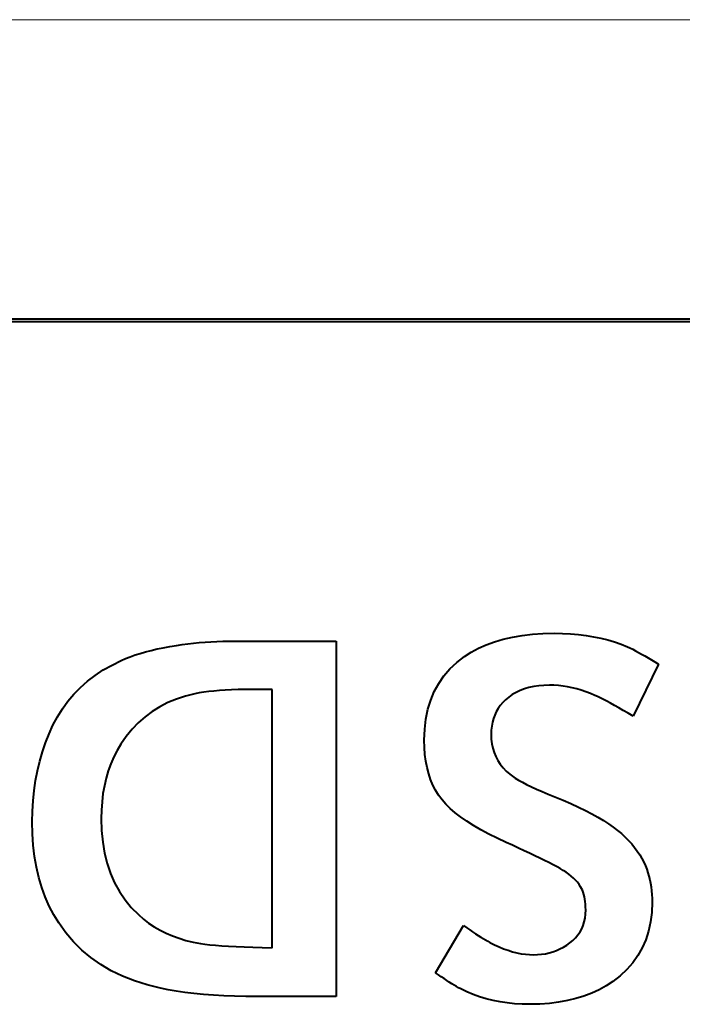
# Model space of a CAD drawing. Extents: x 81 to 821, y 23 to 577.
# Drawn here: x 161 to 165, y 92 to 97 of the extents above; entities that cross this region are included whole.
import ezdxf

# ---------------------------------------------------------------- set-up
doc = ezdxf.new("R2010")
doc.units = 0

msp = doc.modelspace()

# ---------------------------------------------------------------- linework, layer by layer
at = {"color": 7, "lineweight": 13}
msp.add_line((171.703735, 97.147141), (145.991089, 97.147141), dxfattribs=at)
at = {"color": 7, "lineweight": 40}
for p, q in [((170.765839, 95.447136), (143.906616, 95.447136)), ((145.877625, 95.464592), (171.703735, 95.464592))]:
    msp.add_line(p, q, dxfattribs=at)
at = {"color": 7, "lineweight": 40, "ltscale": 0.000817}
msp.add_line((161.752319, 93.640366), (161.784851, 93.643646), dxfattribs=at)
at = {"color": 7, "lineweight": 40, "ltscale": 0.000822}
for p, q in [((161.784851, 93.643646), (161.817612, 93.646416)), ((163.113678, 92.812958), (163.09874, 92.842255))]:
    msp.add_line(p, q, dxfattribs=at)
at = {"color": 7, "lineweight": 40, "ltscale": 0.000827}
msp.add_line((161.817612, 93.646416), (161.850632, 93.648682), dxfattribs=at)
at = {"color": 7, "lineweight": 40, "ltscale": 0.000832}
msp.add_line((161.850632, 93.648682), (161.883881, 93.650452), dxfattribs=at)
at = {"color": 7, "lineweight": 40, "ltscale": 0.000838}
msp.add_line((161.883881, 93.650452), (161.917374, 93.651703), dxfattribs=at)
at = {"color": 7, "lineweight": 40, "ltscale": 0.000844}
msp.add_line((161.917374, 93.651703), (161.951111, 93.652466), dxfattribs=at)
at = {"color": 7, "lineweight": 40, "ltscale": 0.00085}
msp.add_line((161.951111, 93.652466), (161.985092, 93.652718), dxfattribs=at)
at = {"color": 7, "lineweight": 40, "ltscale": 0.014256}
msp.add_line((161.985092, 93.652718), (162.555313, 93.652718), dxfattribs=at)
at = {"color": 7, "lineweight": 40, "ltscale": 0.05}
msp.add_line((162.555313, 93.652718), (162.555313, 91.652718), dxfattribs=at)
at = {"color": 7, "lineweight": 40, "ltscale": 0.001235}
msp.add_line((163.398636, 93.631821), (163.445023, 93.648827), dxfattribs=at)
at = {"color": 7, "lineweight": 40, "ltscale": 0.001279}
msp.add_line((163.445023, 93.648827), (163.494095, 93.663223), dxfattribs=at)
at = {"color": 7, "lineweight": 40, "ltscale": 0.001327}
msp.add_line((163.494095, 93.663223), (163.545853, 93.675003), dxfattribs=at)
at = {"color": 7, "lineweight": 40, "ltscale": 0.001381}
msp.add_line((163.545853, 93.675003), (163.600311, 93.684158), dxfattribs=at)
at = {"color": 7, "lineweight": 40, "ltscale": 0.001438}
msp.add_line((163.600311, 93.684158), (163.657455, 93.690704), dxfattribs=at)
at = {"color": 7, "lineweight": 40, "ltscale": 0.001499}
msp.add_line((163.657455, 93.690704), (163.717285, 93.694626), dxfattribs=at)
at = {"color": 7, "lineweight": 40, "ltscale": 0.001563}
msp.add_line((163.717285, 93.694626), (163.7798, 93.695938), dxfattribs=at)
at = {"color": 7, "lineweight": 40, "ltscale": 0.001178}
msp.add_line((163.7798, 93.695938), (163.82692, 93.695175), dxfattribs=at)
at = {"color": 7, "lineweight": 40, "ltscale": 0.001147}
msp.add_line((163.82692, 93.695175), (163.872726, 93.692909), dxfattribs=at)
at = {"color": 7, "lineweight": 40, "ltscale": 0.001116}
msp.add_line((163.872726, 93.692909), (163.917206, 93.689133), dxfattribs=at)
at = {"color": 7, "lineweight": 40, "ltscale": 0.001087}
msp.add_line((163.917206, 93.689133), (163.960358, 93.683838), dxfattribs=at)
at = {"color": 7, "lineweight": 40, "ltscale": 0.00106}
msp.add_line((163.960358, 93.683838), (164.002197, 93.677032), dxfattribs=at)
at = {"color": 7, "lineweight": 40, "ltscale": 0.001034}
msp.add_line((164.002197, 93.677032), (164.042709, 93.668709), dxfattribs=at)
at = {"color": 7, "lineweight": 40, "ltscale": 0.00101}
for p, q in [((164.042709, 93.668709), (164.081909, 93.658875)), ((161.671127, 91.980843), (161.709839, 91.969261))]:
    msp.add_line(p, q, dxfattribs=at)
at = {"color": 7, "lineweight": 40, "ltscale": 0.000988}
for p, q in [((164.081909, 93.658875), (164.119781, 93.64753)), ((163.436462, 91.631104), (163.398102, 91.640617))]:
    msp.add_line(p, q, dxfattribs=at)
at = {"color": 7, "lineweight": 40, "ltscale": 0.000969}
msp.add_line((164.119781, 93.64753), (164.156342, 93.634674), dxfattribs=at)
at = {"color": 7, "lineweight": 40, "ltscale": 0.000786}
msp.add_line((161.452454, 93.583427), (161.482681, 93.592087), dxfattribs=at)
at = {"color": 7, "lineweight": 40, "ltscale": 0.000819}
msp.add_line((161.482681, 93.592087), (161.514404, 93.600235), dxfattribs=at)
at = {"color": 7, "lineweight": 40, "ltscale": 0.000852}
msp.add_line((161.514404, 93.600235), (161.547607, 93.607841), dxfattribs=at)
at = {"color": 7, "lineweight": 40, "ltscale": 0.000885}
msp.add_line((161.547607, 93.607841), (161.582306, 93.614929), dxfattribs=at)
at = {"color": 7, "lineweight": 40, "ltscale": 0.000919}
msp.add_line((161.582306, 93.614929), (161.618484, 93.621483), dxfattribs=at)
at = {"color": 7, "lineweight": 40, "ltscale": 0.000954}
for p, q in [((161.618484, 93.621483), (161.656158, 93.627502)), ((163.324539, 91.664818), (163.289337, 91.679512))]:
    msp.add_line(p, q, dxfattribs=at)
at = {"color": 7, "lineweight": 40, "ltscale": 0.000804}
msp.add_line((161.656158, 93.627502), (161.687973, 93.632294), dxfattribs=at)
at = {"color": 7, "lineweight": 40, "ltscale": 0.000808}
msp.add_line((161.687973, 93.632294), (161.720016, 93.636581), dxfattribs=at)
at = {"color": 7, "lineweight": 40, "ltscale": 0.000813}
msp.add_line((161.720016, 93.636581), (161.752319, 93.640366), dxfattribs=at)
at = {"color": 7, "lineweight": 40, "ltscale": 0.001142}
msp.add_line((163.275604, 93.565079), (163.313919, 93.589943), dxfattribs=at)
at = {"color": 7, "lineweight": 40, "ltscale": 0.001166}
for p, q in [((163.313919, 93.589943), (163.354935, 93.612183)), ((161.655579, 91.682678), (161.609604, 91.690636)), ((163.991379, 91.67244), (163.94783, 91.655739))]:
    msp.add_line(p, q, dxfattribs=at)
at = {"color": 7, "lineweight": 40, "ltscale": 0.001198}
msp.add_line((163.354935, 93.612183), (163.398636, 93.631821), dxfattribs=at)
at = {"color": 7, "lineweight": 40, "ltscale": 0.000951}
msp.add_line((164.156342, 93.634674), (164.191574, 93.6203), dxfattribs=at)
at = {"color": 7, "lineweight": 40, "ltscale": 0.00041}
msp.add_line((164.191574, 93.6203), (164.206497, 93.61348), dxfattribs=at)
at = {"color": 7, "lineweight": 40, "ltscale": 0.000431}
msp.add_line((164.206497, 93.61348), (164.222015, 93.605995), dxfattribs=at)
at = {"color": 7, "lineweight": 40, "ltscale": 0.000451}
msp.add_line((164.222015, 93.605995), (164.238098, 93.597832), dxfattribs=at)
at = {"color": 7, "lineweight": 40, "ltscale": 0.000471}
msp.add_line((164.238098, 93.597832), (164.254761, 93.588997), dxfattribs=at)
at = {"color": 7, "lineweight": 40, "ltscale": 0.000492}
for p, q in [((164.254761, 93.588997), (164.272003, 93.579491)), ((163.831467, 92.362778), (163.814575, 92.372849))]:
    msp.add_line(p, q, dxfattribs=at)
at = {"color": 7, "lineweight": 40, "ltscale": 0.001451}
msp.add_line((161.294403, 93.517792), (161.346436, 93.543472), dxfattribs=at)
at = {"color": 7, "lineweight": 40, "ltscale": 0.000664}
for p, q in [((161.346436, 93.543472), (161.370712, 93.554253)), ((163.774307, 92.394135), (163.75061, 92.406136))]:
    msp.add_line(p, q, dxfattribs=at)
at = {"color": 7, "lineweight": 40, "ltscale": 0.000693}
for p, q in [((161.370712, 93.554253), (161.396469, 93.564507)), ((164.009094, 93.346596), (163.983627, 93.357544))]:
    msp.add_line(p, q, dxfattribs=at)
at = {"color": 7, "lineweight": 40, "ltscale": 0.000723}
for p, q in [((161.396469, 93.564507), (161.423721, 93.574234)), ((164.136353, 92.587891), (164.158447, 92.569244))]:
    msp.add_line(p, q, dxfattribs=at)
at = {"color": 7, "lineweight": 40, "ltscale": 0.000754}
msp.add_line((161.423721, 93.574234), (161.452454, 93.583427), dxfattribs=at)
at = {"color": 7, "lineweight": 40, "ltscale": 0.00132}
msp.add_line((163.194351, 93.495598), (163.232727, 93.53186), dxfattribs=at)
at = {"color": 7, "lineweight": 40, "ltscale": 0.001356}
msp.add_line((163.232727, 93.53186), (163.275604, 93.565079), dxfattribs=at)
at = {"color": 7, "lineweight": 40, "ltscale": 0.000513}
msp.add_line((164.272003, 93.579491), (164.28981, 93.569305), dxfattribs=at)
at = {"color": 7, "lineweight": 40, "ltscale": 0.000534}
msp.add_line((164.28981, 93.569305), (164.308212, 93.558456), dxfattribs=at)
at = {"color": 7, "lineweight": 40, "ltscale": 0.000555}
msp.add_line((164.308212, 93.558456), (164.327179, 93.546928), dxfattribs=at)
at = {"color": 7, "lineweight": 40, "ltscale": 0.000576}
msp.add_line((164.327179, 93.546928), (164.346725, 93.534729), dxfattribs=at)
at = {"color": 7, "lineweight": 40, "ltscale": 0.000597}
msp.add_line((164.346725, 93.534729), (164.366837, 93.521866), dxfattribs=at)
at = {"color": 7, "lineweight": 40, "ltscale": 0.001379}
msp.add_line((161.199417, 93.459305), (161.245407, 93.489738), dxfattribs=at)
at = {"color": 7, "lineweight": 40, "ltscale": 0.001411}
for p, q in [((161.245407, 93.489738), (161.294403, 93.517792)), ((161.308792, 92.293488), (161.335938, 92.244003))]:
    msp.add_line(p, q, dxfattribs=at)
at = {"color": 7, "lineweight": 40, "ltscale": 0.001297}
msp.add_line((163.160507, 93.456284), (163.194351, 93.495598), dxfattribs=at)
at = {"color": 7, "lineweight": 40, "ltscale": 0.008107}
msp.add_line((164.366837, 93.521866), (164.225189, 93.230148), dxfattribs=at)
at = {"color": 7, "lineweight": 40, "ltscale": 0.001331}
msp.add_line((161.116531, 93.391312), (161.156464, 93.426498), dxfattribs=at)
at = {"color": 7, "lineweight": 40, "ltscale": 0.001351}
for p, q in [((161.156464, 93.426498), (161.199417, 93.459305)), ((160.920364, 93.080376), (160.940155, 93.130646))]:
    msp.add_line(p, q, dxfattribs=at)
at = {"color": 7, "lineweight": 40, "ltscale": 0.001288}
msp.add_line((163.131165, 93.413918), (163.160507, 93.456284), dxfattribs=at)
at = {"color": 7, "lineweight": 40, "ltscale": 0.001316}
for p, q in [((161.079636, 93.353745), (161.116531, 93.391312)), ((160.987076, 93.226799), (161.014908, 93.271492))]:
    msp.add_line(p, q, dxfattribs=at)
at = {"color": 7, "lineweight": 40, "ltscale": 0.000652}
for p, q in [((161.810303, 93.364838), (161.784546, 93.360764)), ((163.881546, 93.389816), (163.855972, 93.394997))]:
    msp.add_line(p, q, dxfattribs=at)
at = {"color": 7, "lineweight": 40, "ltscale": 0.000694}
msp.add_line((161.837845, 93.368439), (161.810303, 93.364838), dxfattribs=at)
at = {"color": 7, "lineweight": 40, "ltscale": 0.000738}
for p, q in [((161.867203, 93.371567), (161.837845, 93.368439)), ((163.72261, 93.403389), (163.693176, 93.400909))]:
    msp.add_line(p, q, dxfattribs=at)
at = {"color": 7, "lineweight": 40, "ltscale": 0.000782}
msp.add_line((161.898361, 93.374207), (161.867203, 93.371567), dxfattribs=at)
at = {"color": 7, "lineweight": 40, "ltscale": 0.000825}
msp.add_line((161.931305, 93.376366), (161.898361, 93.374207), dxfattribs=at)
at = {"color": 7, "lineweight": 40, "ltscale": 0.00087}
msp.add_line((161.966064, 93.378052), (161.931305, 93.376366), dxfattribs=at)
at = {"color": 7, "lineweight": 40, "ltscale": 0.000914}
for p, q in [((162.002609, 93.379242), (161.966064, 93.378052)), ((164.026291, 92.662415), (164.057693, 92.643677))]:
    msp.add_line(p, q, dxfattribs=at)
at = {"color": 7, "lineweight": 40, "ltscale": 0.000959}
msp.add_line((162.04097, 93.379967), (162.002609, 93.379242), dxfattribs=at)
at = {"color": 7, "lineweight": 40, "ltscale": 0.001004}
msp.add_line((162.081131, 93.380203), (162.04097, 93.379967), dxfattribs=at)
at = {"color": 7, "lineweight": 40, "ltscale": 0.00108}
msp.add_line((162.124344, 93.380203), (162.081131, 93.380203), dxfattribs=at)
at = {"color": 7, "lineweight": 40, "ltscale": 0.00069}
msp.add_line((162.151962, 93.380203), (162.124344, 93.380203), dxfattribs=at)
at = {"color": 7, "lineweight": 40, "ltscale": 0.00033}
msp.add_line((162.165161, 93.380203), (162.151962, 93.380203), dxfattribs=at)
at = {"color": 7, "lineweight": 40, "ltscale": 0.00072}
msp.add_line((162.19397, 93.380203), (162.165161, 93.380203), dxfattribs=at)
at = {"color": 7, "lineweight": 40, "ltscale": 0.036314}
msp.add_line((162.19397, 91.927628), (162.19397, 93.380203), dxfattribs=at)
at = {"color": 7, "lineweight": 40, "ltscale": 0.001314}
msp.add_line((163.086029, 93.320038), (163.106339, 93.3685), dxfattribs=at)
at = {"color": 7, "lineweight": 40, "ltscale": 0.001294}
msp.add_line((163.106339, 93.3685), (163.131165, 93.413918), dxfattribs=at)
at = {"color": 7, "lineweight": 40, "ltscale": 0.000629}
for p, q in [((163.588882, 93.374397), (163.566162, 93.363632)), ((164.232681, 92.491547), (164.247696, 92.471352))]:
    msp.add_line(p, q, dxfattribs=at)
at = {"color": 7, "lineweight": 40, "ltscale": 0.000643}
for p, q in [((163.61293, 93.383507), (163.588882, 93.374397)), ((163.804733, 93.401917), (163.779068, 93.403641))]:
    msp.add_line(p, q, dxfattribs=at)
at = {"color": 7, "lineweight": 40, "ltscale": 0.000662}
for p, q in [((163.638336, 93.390968), (163.61293, 93.383507)), ((164.198395, 92.531021), (164.216248, 92.511444))]:
    msp.add_line(p, q, dxfattribs=at)
at = {"color": 7, "lineweight": 40, "ltscale": 0.000684}
msp.add_line((163.665085, 93.396767), (163.638336, 93.390968), dxfattribs=at)
at = {"color": 7, "lineweight": 40, "ltscale": 0.00071}
msp.add_line((163.693176, 93.400909), (163.665085, 93.396767), dxfattribs=at)
at = {"color": 7, "lineweight": 40, "ltscale": 0.00077}
msp.add_line((163.753403, 93.404221), (163.72261, 93.403389), dxfattribs=at)
at = {"color": 7, "lineweight": 40, "ltscale": 0.000642}
for p, q in [((163.779068, 93.403641), (163.753403, 93.404221)), ((163.429886, 93.074562), (163.435165, 93.049416))]:
    msp.add_line(p, q, dxfattribs=at)
at = {"color": 7, "lineweight": 40, "ltscale": 0.000645}
for p, q in [((163.830353, 93.399033), (163.804733, 93.401917)), ((164.216248, 92.511444), (164.232681, 92.491547))]:
    msp.add_line(p, q, dxfattribs=at)
at = {"color": 7, "lineweight": 40, "ltscale": 0.000648}
for p, q in [((163.855972, 93.394997), (163.830353, 93.399033)), ((163.493271, 92.939873), (163.51123, 92.921204)), ((163.521225, 91.913078), (163.546005, 91.905418))]:
    msp.add_line(p, q, dxfattribs=at)
at = {"color": 7, "lineweight": 40, "ltscale": 0.000658}
msp.add_line((163.907104, 93.383476), (163.881546, 93.389816), dxfattribs=at)
at = {"color": 7, "lineweight": 40, "ltscale": 0.000665}
msp.add_line((163.932632, 93.375977), (163.907104, 93.383476), dxfattribs=at)
at = {"color": 7, "lineweight": 40, "ltscale": 0.000673}
msp.add_line((163.958145, 93.36734), (163.932632, 93.375977), dxfattribs=at)
at = {"color": 7, "lineweight": 40, "ltscale": 0.000683}
for p, q in [((163.983627, 93.357544), (163.958145, 93.36734)), ((163.425659, 93.128105), (163.426712, 93.1008))]:
    msp.add_line(p, q, dxfattribs=at)
at = {"color": 7, "lineweight": 40, "ltscale": 0.001309}
for p, q in [((161.014908, 93.271492), (161.045761, 93.313812)), ((161.045761, 93.313812), (161.079636, 93.353745))]:
    msp.add_line(p, q, dxfattribs=at)
at = {"color": 7, "lineweight": 40, "ltscale": 0.001301}
msp.add_line((161.656723, 93.326424), (161.608658, 93.306496), dxfattribs=at)
at = {"color": 7, "lineweight": 40, "ltscale": 0.001333}
msp.add_line((161.707382, 93.342995), (161.656723, 93.326424), dxfattribs=at)
at = {"color": 7, "lineweight": 40, "ltscale": 0.001371}
msp.add_line((161.760605, 93.356201), (161.707382, 93.342995), dxfattribs=at)
at = {"color": 7, "lineweight": 40, "ltscale": 0.000609}
msp.add_line((161.784546, 93.360764), (161.760605, 93.356201), dxfattribs=at)
at = {"color": 7, "lineweight": 40, "ltscale": 0.001347}
msp.add_line((163.070221, 93.268524), (163.086029, 93.320038), dxfattribs=at)
at = {"color": 7, "lineweight": 40, "ltscale": 0.000537}
for p, q in [((163.506088, 93.321388), (163.490814, 93.306267)), ((163.438538, 93.21666), (163.432907, 93.195923)), ((163.79335, 91.912216), (163.812958, 91.920952))]:
    msp.add_line(p, q, dxfattribs=at)
at = {"color": 7, "lineweight": 40, "ltscale": 0.000611}
msp.add_line((163.52478, 93.337128), (163.506088, 93.321388), dxfattribs=at)
at = {"color": 7, "lineweight": 40, "ltscale": 0.000612}
msp.add_line((163.5448, 93.351204), (163.52478, 93.337128), dxfattribs=at)
at = {"color": 7, "lineweight": 40, "ltscale": 0.000618}
msp.add_line((163.566162, 93.363632), (163.5448, 93.351204), dxfattribs=at)
at = {"color": 7, "lineweight": 40, "ltscale": 0.000393}
for p, q in [((164.023361, 93.340027), (164.009094, 93.346596)), ((163.957184, 92.156548), (163.956329, 92.172241))]:
    msp.add_line(p, q, dxfattribs=at)
at = {"color": 7, "lineweight": 40, "ltscale": 0.000442}
msp.add_line((164.039261, 93.332336), (164.023361, 93.340027), dxfattribs=at)
at = {"color": 7, "lineweight": 40, "ltscale": 0.00049}
msp.add_line((164.056778, 93.323509), (164.039261, 93.332336), dxfattribs=at)
at = {"color": 7, "lineweight": 40, "ltscale": 0.00054}
for p, q in [((164.075943, 93.313553), (164.056778, 93.323509)), ((163.949478, 92.073563), (163.953918, 92.094688)), ((163.270798, 92.052475), (163.288483, 92.040077)), ((163.812958, 91.920952), (163.832047, 91.931038))]:
    msp.add_line(p, q, dxfattribs=at)
at = {"color": 7, "lineweight": 40, "ltscale": 0.000589}
for p, q in [((164.096725, 93.302475), (164.075943, 93.313553)), ((163.426468, 93.151649), (163.425659, 93.128105))]:
    msp.add_line(p, q, dxfattribs=at)
at = {"color": 7, "lineweight": 40, "ltscale": 0.001258}
msp.add_line((161.520203, 93.256561), (161.479828, 93.226547), dxfattribs=at)
at = {"color": 7, "lineweight": 40, "ltscale": 0.001263}
msp.add_line((161.563141, 93.283211), (161.520203, 93.256561), dxfattribs=at)
at = {"color": 7, "lineweight": 40, "ltscale": 0.001278}
msp.add_line((161.608658, 93.306496), (161.563141, 93.283211), dxfattribs=at)
at = {"color": 7, "lineweight": 40, "ltscale": 0.001393}
msp.add_line((163.058945, 93.213966), (163.070221, 93.268524), dxfattribs=at)
at = {"color": 7, "lineweight": 40, "ltscale": 0.000521}
for p, q in [((163.45462, 93.25531), (163.44577, 93.23645)), ((163.477142, 93.290222), (163.465073, 93.273239))]:
    msp.add_line(p, q, dxfattribs=at)
at = {"color": 7, "lineweight": 40, "ltscale": 0.000519}
msp.add_line((163.465073, 93.273239), (163.45462, 93.25531), dxfattribs=at)
at = {"color": 7, "lineweight": 40, "ltscale": 0.000527}
for p, q in [((163.490814, 93.306267), (163.477142, 93.290222)), ((163.44577, 93.23645), (163.438538, 93.21666))]:
    msp.add_line(p, q, dxfattribs=at)
at = {"color": 7, "lineweight": 40, "ltscale": 0.000638}
msp.add_line((164.119156, 93.290268), (164.096725, 93.302475), dxfattribs=at)
at = {"color": 7, "lineweight": 40, "ltscale": 0.000688}
msp.add_line((164.143219, 93.276932), (164.119156, 93.290268), dxfattribs=at)
at = {"color": 7, "lineweight": 40, "ltscale": 0.000737}
for p, q in [((164.1689, 93.262466), (164.143219, 93.276932)), ((163.625549, 92.845993), (163.652023, 92.833031)), ((163.725525, 92.418625), (163.699036, 92.431587))]:
    msp.add_line(p, q, dxfattribs=at)
at = {"color": 7, "lineweight": 40, "ltscale": 0.000787}
msp.add_line((164.196228, 93.246872), (164.1689, 93.262466), dxfattribs=at)
at = {"color": 7, "lineweight": 40, "ltscale": 0.00133}
msp.add_line((160.96228, 93.179733), (160.987076, 93.226799), dxfattribs=at)
at = {"color": 7, "lineweight": 40, "ltscale": 0.00126}
for p, q in [((161.479828, 93.226547), (161.442032, 93.193176)), ((163.85466, 91.630051), (163.805069, 91.621056))]:
    msp.add_line(p, q, dxfattribs=at)
at = {"color": 7, "lineweight": 40, "ltscale": 0.00145}
msp.add_line((163.05217, 93.156357), (163.058945, 93.213966), dxfattribs=at)
at = {"color": 7, "lineweight": 40, "ltscale": 0.000836}
msp.add_line((164.225189, 93.230148), (164.196228, 93.246872), dxfattribs=at)
at = {"color": 7, "lineweight": 40, "ltscale": 0.001346}
msp.add_line((160.940155, 93.130646), (160.96228, 93.179733), dxfattribs=at)
at = {"color": 7, "lineweight": 40, "ltscale": 0.001293}
msp.add_line((161.406784, 93.156433), (161.37413, 93.116348), dxfattribs=at)
at = {"color": 7, "lineweight": 40, "ltscale": 0.001273}
msp.add_line((161.442032, 93.193176), (161.406784, 93.156433), dxfattribs=at)
at = {"color": 7, "lineweight": 40, "ltscale": 0.001518}
msp.add_line((163.049911, 93.095695), (163.05217, 93.156357), dxfattribs=at)
at = {"color": 7, "lineweight": 40, "ltscale": 0.000568}
msp.add_line((163.428879, 93.174255), (163.426468, 93.151649), dxfattribs=at)
at = {"color": 7, "lineweight": 40, "ltscale": 0.000551}
msp.add_line((163.432907, 93.195923), (163.428879, 93.174255), dxfattribs=at)
at = {"color": 7, "lineweight": 40, "ltscale": 0.001322}
msp.add_line((161.37413, 93.116348), (161.344025, 93.072884), dxfattribs=at)
at = {"color": 7, "lineweight": 40, "ltscale": 0.001035}
for p, q in [((163.050919, 93.054306), (163.049911, 93.095695)), ((161.709839, 91.969261), (161.750076, 91.959526))]:
    msp.add_line(p, q, dxfattribs=at)
at = {"color": 7, "lineweight": 40, "ltscale": 0.000661}
msp.add_line((163.426712, 93.1008), (163.429886, 93.074562), dxfattribs=at)
at = {"color": 7, "lineweight": 40, "ltscale": 0.001358}
msp.add_line((160.902893, 93.028931), (160.920364, 93.080376), dxfattribs=at)
at = {"color": 7, "lineweight": 40, "ltscale": 0.001036}
msp.add_line((161.323044, 93.037361), (161.304276, 93.00042), dxfattribs=at)
at = {"color": 7, "lineweight": 40, "ltscale": 0.001031}
msp.add_line((161.344025, 93.072884), (161.323044, 93.037361), dxfattribs=at)
at = {"color": 7, "lineweight": 40, "ltscale": 0.000995}
msp.add_line((163.053894, 93.014633), (163.050919, 93.054306), dxfattribs=at)
at = {"color": 7, "lineweight": 40, "ltscale": 0.00063}
msp.add_line((163.435165, 93.049416), (163.442566, 93.025345), dxfattribs=at)
at = {"color": 7, "lineweight": 40, "ltscale": 0.001369}
msp.add_line((160.887756, 92.976318), (160.902893, 93.028931), dxfattribs=at)
at = {"color": 7, "lineweight": 40, "ltscale": 0.001044}
for p, q in [((161.304276, 93.00042), (161.287704, 92.962067)), ((163.557907, 91.612953), (163.516373, 91.617279))]:
    msp.add_line(p, q, dxfattribs=at)
at = {"color": 7, "lineweight": 40, "ltscale": 0.000957}
for p, q in [((163.058884, 92.9767), (163.053894, 93.014633)), ((163.545731, 92.503616), (163.510895, 92.519463))]:
    msp.add_line(p, q, dxfattribs=at)
at = {"color": 7, "lineweight": 40, "ltscale": 0.000622}
msp.add_line((163.442566, 93.025345), (163.452072, 93.002357), dxfattribs=at)
at = {"color": 7, "lineweight": 40, "ltscale": 0.00062}
for p, q in [((163.452072, 93.002357), (163.463699, 92.980453)), ((161.791809, 91.951637), (161.81636, 91.948151))]:
    msp.add_line(p, q, dxfattribs=at)
at = {"color": 7, "lineweight": 40, "ltscale": 0.000624}
msp.add_line((163.463699, 92.980453), (163.477432, 92.959625), dxfattribs=at)
at = {"color": 7, "lineweight": 40, "ltscale": 0.001399}
msp.add_line((160.864456, 92.867554), (160.874939, 92.922523), dxfattribs=at)
at = {"color": 7, "lineweight": 40, "ltscale": 0.001383}
msp.add_line((160.874939, 92.922523), (160.887756, 92.976318), dxfattribs=at)
at = {"color": 7, "lineweight": 40, "ltscale": 0.001074}
msp.add_line((161.273346, 92.922302), (161.2612, 92.881104), dxfattribs=at)
at = {"color": 7, "lineweight": 40, "ltscale": 0.001057}
msp.add_line((161.287704, 92.962067), (161.273346, 92.922302), dxfattribs=at)
at = {"color": 7, "lineweight": 40, "ltscale": 0.000922}
msp.add_line((163.065857, 92.940491), (163.058884, 92.9767), dxfattribs=at)
at = {"color": 7, "lineweight": 40, "ltscale": 0.00089}
msp.add_line((163.074829, 92.906021), (163.065857, 92.940491), dxfattribs=at)
at = {"color": 7, "lineweight": 40, "ltscale": 0.000633}
msp.add_line((163.477432, 92.959625), (163.493271, 92.939873), dxfattribs=at)
at = {"color": 7, "lineweight": 40, "ltscale": 0.001418}
msp.add_line((160.856308, 92.811409), (160.864456, 92.867554), dxfattribs=at)
at = {"color": 7, "lineweight": 40, "ltscale": 0.001094}
msp.add_line((161.2612, 92.881104), (161.251266, 92.838501), dxfattribs=at)
at = {"color": 7, "lineweight": 40, "ltscale": 0.000863}
for p, q in [((163.085785, 92.873268), (163.074829, 92.906021)), ((163.681046, 92.81958), (163.712631, 92.805656))]:
    msp.add_line(p, q, dxfattribs=at)
at = {"color": 7, "lineweight": 40, "ltscale": 0.00084}
msp.add_line((163.09874, 92.842255), (163.085785, 92.873268), dxfattribs=at)
at = {"color": 7, "lineweight": 40, "ltscale": 0.000667}
msp.add_line((163.51123, 92.921204), (163.531311, 92.903618), dxfattribs=at)
at = {"color": 7, "lineweight": 40, "ltscale": 0.000433}
msp.add_line((163.531311, 92.903618), (163.545059, 92.893051), dxfattribs=at)
at = {"color": 7, "lineweight": 40, "ltscale": 0.000493}
msp.add_line((163.545059, 92.893051), (163.561371, 92.882004), dxfattribs=at)
at = {"color": 7, "lineweight": 40, "ltscale": 0.000552}
for p, q in [((163.561371, 92.882004), (163.580215, 92.870483)), ((163.850601, 91.942467), (163.868637, 91.955238))]:
    msp.add_line(p, q, dxfattribs=at)
at = {"color": 7, "lineweight": 40, "ltscale": 0.000613}
msp.add_line((163.580215, 92.870483), (163.601608, 92.858475), dxfattribs=at)
at = {"color": 7, "lineweight": 40, "ltscale": 0.00144}
msp.add_line((160.850494, 92.754089), (160.856308, 92.811409), dxfattribs=at)
at = {"color": 7, "lineweight": 40, "ltscale": 0.001117}
msp.add_line((161.251266, 92.838501), (161.24353, 92.794479), dxfattribs=at)
at = {"color": 7, "lineweight": 40, "ltscale": 0.000809}
msp.add_line((163.13063, 92.785393), (163.113678, 92.812958), dxfattribs=at)
at = {"color": 7, "lineweight": 40, "ltscale": 0.000675}
msp.add_line((163.601608, 92.858475), (163.625549, 92.845993), dxfattribs=at)
at = {"color": 7, "lineweight": 40, "ltscale": 0.0008}
msp.add_line((163.652023, 92.833031), (163.681046, 92.81958), dxfattribs=at)
at = {"color": 7, "lineweight": 40, "ltscale": 0.001144}
msp.add_line((161.24353, 92.794479), (161.238007, 92.749039), dxfattribs=at)
at = {"color": 7, "lineweight": 40, "ltscale": 0.000801}
msp.add_line((163.149551, 92.75956), (163.13063, 92.785393), dxfattribs=at)
at = {"color": 7, "lineweight": 40, "ltscale": 0.000803}
for p, q in [((163.17067, 92.735336), (163.149551, 92.75956)), ((164.086502, 92.625008), (164.112717, 92.606415))]:
    msp.add_line(p, q, dxfattribs=at)
at = {"color": 7, "lineweight": 40, "ltscale": 0.000926}
msp.add_line((163.712631, 92.805656), (163.74675, 92.791252), dxfattribs=at)
at = {"color": 7, "lineweight": 40, "ltscale": 0.000989}
for p, q in [((163.74675, 92.791252), (163.783401, 92.776367)), ((161.633926, 91.994278), (161.671127, 91.980843))]:
    msp.add_line(p, q, dxfattribs=at)
at = {"color": 7, "lineweight": 40, "ltscale": 0.001268}
msp.add_line((163.783401, 92.776367), (163.830368, 92.757195), dxfattribs=at)
at = {"color": 7, "lineweight": 40, "ltscale": 0.001208}
msp.add_line((163.830368, 92.757195), (163.874741, 92.738098), dxfattribs=at)
at = {"color": 7, "lineweight": 40, "ltscale": 0.001465}
msp.add_line((160.847, 92.695587), (160.850494, 92.754089), dxfattribs=at)
at = {"color": 7, "lineweight": 40, "ltscale": 0.001207}
msp.add_line((161.234695, 92.702194), (161.233582, 92.653915), dxfattribs=at)
at = {"color": 7, "lineweight": 40, "ltscale": 0.001174}
msp.add_line((161.238007, 92.749039), (161.234695, 92.702194), dxfattribs=at)
at = {"color": 7, "lineweight": 40, "ltscale": 0.00086}
msp.add_line((163.195114, 92.711159), (163.17067, 92.735336), dxfattribs=at)
at = {"color": 7, "lineweight": 40, "ltscale": 0.00092}
for p, q in [((163.222916, 92.687027), (163.195114, 92.711159)), ((163.579178, 92.488251), (163.545731, 92.503616))]:
    msp.add_line(p, q, dxfattribs=at)
at = {"color": 7, "lineweight": 40, "ltscale": 0.001148}
msp.add_line((163.874741, 92.738098), (163.916519, 92.71907), dxfattribs=at)
at = {"color": 7, "lineweight": 40, "ltscale": 0.001088}
msp.add_line((163.916519, 92.71907), (163.955704, 92.700111), dxfattribs=at)
at = {"color": 7, "lineweight": 40, "ltscale": 0.001492}
msp.add_line((160.84584, 92.63591), (160.847, 92.695587), dxfattribs=at)
at = {"color": 7, "lineweight": 40, "ltscale": 0.001692}
msp.add_line((161.233582, 92.653915), (161.235672, 92.586281), dxfattribs=at)
at = {"color": 7, "lineweight": 40, "ltscale": 0.000984}
msp.add_line((163.254044, 92.662949), (163.222916, 92.687027), dxfattribs=at)
at = {"color": 7, "lineweight": 40, "ltscale": 0.001051}
for p, q in [((163.288513, 92.638908), (163.254044, 92.662949)), ((161.949371, 91.93663), (161.991333, 91.934349))]:
    msp.add_line(p, q, dxfattribs=at)
at = {"color": 7, "lineweight": 40, "ltscale": 0.001029}
msp.add_line((163.955704, 92.700111), (163.992294, 92.681229), dxfattribs=at)
at = {"color": 7, "lineweight": 40, "ltscale": 0.000971}
for p, q in [((163.992294, 92.681229), (164.026291, 92.662415)), ((161.598236, 92.00956), (161.633926, 91.994278))]:
    msp.add_line(p, q, dxfattribs=at)
at = {"color": 7, "lineweight": 40, "ltscale": 0.001682}
msp.add_line((160.847321, 92.568634), (160.84584, 92.63591), dxfattribs=at)
at = {"color": 7, "lineweight": 40, "ltscale": 0.001119}
for p, q in [((163.326309, 92.614929), (163.288513, 92.638908)), ((164.10994, 91.737953), (164.072433, 91.713547))]:
    msp.add_line(p, q, dxfattribs=at)
at = {"color": 7, "lineweight": 40, "ltscale": 0.00119}
msp.add_line((163.367447, 92.590988), (163.326309, 92.614929), dxfattribs=at)
at = {"color": 7, "lineweight": 40, "ltscale": 0.001262}
msp.add_line((163.411926, 92.567093), (163.367447, 92.590988), dxfattribs=at)
at = {"color": 7, "lineweight": 40, "ltscale": 0.000858}
msp.add_line((164.057693, 92.643677), (164.086502, 92.625008), dxfattribs=at)
at = {"color": 7, "lineweight": 40, "ltscale": 0.000751}
msp.add_line((164.112717, 92.606415), (164.136353, 92.587891), dxfattribs=at)
at = {"color": 7, "lineweight": 40, "ltscale": 0.001628}
msp.add_line((160.851791, 92.503662), (160.847321, 92.568634), dxfattribs=at)
at = {"color": 7, "lineweight": 40, "ltscale": 0.001623}
msp.add_line((161.235672, 92.586281), (161.241943, 92.521667), dxfattribs=at)
at = {"color": 7, "lineweight": 40, "ltscale": 0.001336}
msp.add_line((163.459747, 92.543259), (163.411926, 92.567093), dxfattribs=at)
at = {"color": 7, "lineweight": 40, "ltscale": 0.00141}
msp.add_line((163.510895, 92.519463), (163.459747, 92.543259), dxfattribs=at)
at = {"color": 7, "lineweight": 40, "ltscale": 0.000701}
for p, q in [((164.158447, 92.569244), (164.179138, 92.550293)), ((163.75061, 92.406136), (163.725525, 92.418625))]:
    msp.add_line(p, q, dxfattribs=at)
at = {"color": 7, "lineweight": 40, "ltscale": 0.000681}
msp.add_line((164.179138, 92.550293), (164.198395, 92.531021), dxfattribs=at)
at = {"color": 7, "lineweight": 40, "ltscale": 0.001578}
msp.add_line((160.859238, 92.441002), (160.851791, 92.503662), dxfattribs=at)
at = {"color": 7, "lineweight": 40, "ltscale": 0.001561}
msp.add_line((161.241943, 92.521667), (161.25238, 92.460091), dxfattribs=at)
at = {"color": 7, "lineweight": 40, "ltscale": 0.000884}
msp.add_line((163.611237, 92.473366), (163.579178, 92.488251), dxfattribs=at)
at = {"color": 7, "lineweight": 40, "ltscale": 0.001531}
msp.add_line((160.869644, 92.380646), (160.859238, 92.441002), dxfattribs=at)
at = {"color": 7, "lineweight": 40, "ltscale": 0.001509}
msp.add_line((161.25238, 92.460091), (161.267014, 92.401527), dxfattribs=at)
at = {"color": 7, "lineweight": 40, "ltscale": 0.000847}
msp.add_line((163.641891, 92.458954), (163.611237, 92.473366), dxfattribs=at)
at = {"color": 7, "lineweight": 40, "ltscale": 0.00081}
msp.add_line((163.671158, 92.445038), (163.641891, 92.458954), dxfattribs=at)
at = {"color": 7, "lineweight": 40, "ltscale": 0.000774}
msp.add_line((163.699036, 92.431587), (163.671158, 92.445038), dxfattribs=at)
at = {"color": 7, "lineweight": 40, "ltscale": 0.000615}
msp.add_line((164.247696, 92.471352), (164.261307, 92.450836), dxfattribs=at)
at = {"color": 7, "lineweight": 40, "ltscale": 0.000603}
msp.add_line((164.261307, 92.450836), (164.273483, 92.430008), dxfattribs=at)
at = {"color": 7, "lineweight": 40, "ltscale": 0.000593}
msp.add_line((164.273483, 92.430008), (164.284256, 92.408859), dxfattribs=at)
at = {"color": 7, "lineweight": 40, "ltscale": 0.00149}
msp.add_line((160.883041, 92.322586), (160.869644, 92.380646), dxfattribs=at)
at = {"color": 7, "lineweight": 40, "ltscale": 0.001466}
msp.add_line((161.267014, 92.401527), (161.285812, 92.345993), dxfattribs=at)
at = {"color": 7, "lineweight": 40, "ltscale": 0.000628}
msp.add_line((163.796616, 92.382614), (163.774307, 92.394135), dxfattribs=at)
at = {"color": 7, "lineweight": 40, "ltscale": 0.000511}
for p, q in [((163.814575, 92.372849), (163.796616, 92.382614)), ((163.925491, 92.01651), (163.935272, 92.03447))]:
    msp.add_line(p, q, dxfattribs=at)
at = {"color": 7, "lineweight": 40, "ltscale": 0.000585}
msp.add_line((164.284256, 92.408859), (164.29361, 92.387413), dxfattribs=at)
at = {"color": 7, "lineweight": 40, "ltscale": 0.000499}
msp.add_line((164.29361, 92.387413), (164.300674, 92.368729), dxfattribs=at)
at = {"color": 7, "lineweight": 40, "ltscale": 0.000502}
for p, q in [((164.300674, 92.368729), (164.307007, 92.34967)), ((163.129868, 91.775452), (163.113541, 91.78717))]:
    msp.add_line(p, q, dxfattribs=at)
at = {"color": 7, "lineweight": 40, "ltscale": 0.001453}
msp.add_line((160.899429, 92.26683), (160.883041, 92.322586), dxfattribs=at)
at = {"color": 7, "lineweight": 40, "ltscale": 0.001433}
msp.add_line((161.285812, 92.345993), (161.308792, 92.293488), dxfattribs=at)
at = {"color": 7, "lineweight": 40, "ltscale": 0.000474}
msp.add_line((163.847321, 92.352394), (163.831467, 92.362778), dxfattribs=at)
at = {"color": 7, "lineweight": 40, "ltscale": 0.000456}
msp.add_line((163.862106, 92.341698), (163.847321, 92.352394), dxfattribs=at)
at = {"color": 7, "lineweight": 40, "ltscale": 0.00044}
msp.add_line((163.875839, 92.330688), (163.862106, 92.341698), dxfattribs=at)
at = {"color": 7, "lineweight": 40, "ltscale": 0.000425}
msp.add_line((163.888519, 92.319366), (163.875839, 92.330688), dxfattribs=at)
at = {"color": 7, "lineweight": 40, "ltscale": 0.000411}
for p, q in [((163.900146, 92.307732), (163.888519, 92.319366)), ((163.957474, 92.140114), (163.957184, 92.156548))]:
    msp.add_line(p, q, dxfattribs=at)
at = {"color": 7, "lineweight": 40, "ltscale": 0.000506}
msp.add_line((164.307007, 92.34967), (164.312592, 92.330215), dxfattribs=at)
at = {"color": 7, "lineweight": 40, "ltscale": 0.00051}
msp.add_line((164.312592, 92.330215), (164.317429, 92.310387), dxfattribs=at)
at = {"color": 7, "lineweight": 40, "ltscale": 0.001421}
msp.add_line((160.918777, 92.213394), (160.899429, 92.26683), dxfattribs=at)
at = {"color": 7, "lineweight": 40, "ltscale": 0.000398}
msp.add_line((163.910706, 92.295792), (163.900146, 92.307732), dxfattribs=at)
at = {"color": 7, "lineweight": 40, "ltscale": 0.000388}
msp.add_line((163.920212, 92.283539), (163.910706, 92.295792), dxfattribs=at)
at = {"color": 7, "lineweight": 40, "ltscale": 0.000379}
msp.add_line((163.928665, 92.270966), (163.920212, 92.283539), dxfattribs=at)
at = {"color": 7, "lineweight": 40, "ltscale": 0.000279}
msp.add_line((163.934143, 92.26123), (163.928665, 92.270966), dxfattribs=at)
at = {"color": 7, "lineweight": 40, "ltscale": 0.000289}
msp.add_line((163.939041, 92.250748), (163.934143, 92.26123), dxfattribs=at)
at = {"color": 7, "lineweight": 40, "ltscale": 0.000515}
msp.add_line((164.317429, 92.310387), (164.321518, 92.290176), dxfattribs=at)
at = {"color": 7, "lineweight": 40, "ltscale": 0.000522}
msp.add_line((164.321518, 92.290176), (164.324875, 92.269577), dxfattribs=at)
at = {"color": 7, "lineweight": 40, "ltscale": 0.000529}
for p, q in [((164.324875, 92.269577), (164.327469, 92.248589)), ((163.885513, 91.968971), (163.90062, 91.983765))]:
    msp.add_line(p, q, dxfattribs=at)
at = {"color": 7, "lineweight": 40, "ltscale": 0.001395}
msp.add_line((160.941101, 92.162247), (160.918777, 92.213394), dxfattribs=at)
at = {"color": 7, "lineweight": 40, "ltscale": 0.001401}
for p, q in [((161.335938, 92.244003), (161.367264, 92.19754)), ((161.864182, 91.660202), (161.808319, 91.664421))]:
    msp.add_line(p, q, dxfattribs=at)
at = {"color": 7, "lineweight": 40, "ltscale": 0.000301}
msp.add_line((163.943359, 92.239525), (163.939041, 92.250748), dxfattribs=at)
at = {"color": 7, "lineweight": 40, "ltscale": 0.000314}
msp.add_line((163.947098, 92.227554), (163.943359, 92.239525), dxfattribs=at)
at = {"color": 7, "lineweight": 40, "ltscale": 0.000328}
msp.add_line((163.950272, 92.214844), (163.947098, 92.227554), dxfattribs=at)
at = {"color": 7, "lineweight": 40, "ltscale": 0.000343}
msp.add_line((163.952866, 92.201385), (163.950272, 92.214844), dxfattribs=at)
at = {"color": 7, "lineweight": 40, "ltscale": 0.000536}
for p, q in [((164.327469, 92.248589), (164.32933, 92.227219)), ((163.773209, 91.904816), (163.79335, 91.912216))]:
    msp.add_line(p, q, dxfattribs=at)
at = {"color": 7, "lineweight": 40, "ltscale": 0.000545}
for p, q in [((164.32933, 92.227219), (164.33046, 92.205467)), ((163.832047, 91.931038), (163.850601, 91.942467))]:
    msp.add_line(p, q, dxfattribs=at)
at = {"color": 7, "lineweight": 40, "ltscale": 0.000553}
msp.add_line((164.33046, 92.205467), (164.330826, 92.183334), dxfattribs=at)
at = {"color": 7, "lineweight": 40, "ltscale": 0.001375}
msp.add_line((160.966415, 92.113419), (160.941101, 92.162247), dxfattribs=at)
at = {"color": 7, "lineweight": 40, "ltscale": 0.001403}
msp.add_line((161.367264, 92.19754), (161.402786, 92.154114), dxfattribs=at)
at = {"color": 7, "lineweight": 40, "ltscale": 0.001416}
msp.add_line((161.402786, 92.154114), (161.442474, 92.113701), dxfattribs=at)
at = {"color": 7, "lineweight": 40, "ltscale": 0.000359}
for p, q in [((163.95488, 92.18718), (163.952866, 92.201385)), ((163.243195, 91.702461), (163.230698, 91.709572))]:
    msp.add_line(p, q, dxfattribs=at)
at = {"color": 7, "lineweight": 40, "ltscale": 0.000375}
msp.add_line((163.956329, 92.172241), (163.95488, 92.18718), dxfattribs=at)
at = {"color": 7, "lineweight": 40, "ltscale": 0.00142}
msp.add_line((164.330826, 92.183334), (164.328613, 92.126587), dxfattribs=at)
at = {"color": 7, "lineweight": 40, "ltscale": 0.001361}
for p, q in [((160.99469, 92.066879), (160.966415, 92.113419)), ((164.328613, 92.126587), (164.321991, 92.072548))]:
    msp.add_line(p, q, dxfattribs=at)
at = {"color": 7, "lineweight": 40, "ltscale": 0.000933}
for p, q in [((161.442474, 92.113701), (161.470596, 92.089172)), ((161.470596, 92.089172), (161.500229, 92.066498))]:
    msp.add_line(p, q, dxfattribs=at)
at = {"color": 7, "lineweight": 40, "ltscale": 0.000559}
for p, q in [((163.953918, 92.094688), (163.956589, 92.116875)), ((163.687347, 91.888687), (163.70961, 91.890701))]:
    msp.add_line(p, q, dxfattribs=at)
at = {"color": 7, "lineweight": 40, "ltscale": 0.000581}
msp.add_line((163.956589, 92.116875), (163.957474, 92.140114), dxfattribs=at)
at = {"color": 7, "lineweight": 40, "ltscale": 0.001685}
for p, q in [((161.034119, 92.012215), (160.99469, 92.066879)), ((161.231186, 91.833389), (161.17601, 91.872116))]:
    msp.add_line(p, q, dxfattribs=at)
at = {"color": 7, "lineweight": 40, "ltscale": 0.000937}
msp.add_line((161.500229, 92.066498), (161.531387, 92.04567), dxfattribs=at)
at = {"color": 7, "lineweight": 40, "ltscale": 0.000945}
msp.add_line((161.531387, 92.04567), (161.564056, 92.026688), dxfattribs=at)
at = {"color": 7, "lineweight": 40, "ltscale": 0.00771}
msp.add_line((163.113541, 91.78717), (163.270798, 92.052475), dxfattribs=at)
at = {"color": 7, "lineweight": 40, "ltscale": 0.000518}
for p, q in [((163.288483, 92.040077), (163.305527, 92.02832)), ((163.90062, 91.983765), (163.913956, 91.999603))]:
    msp.add_line(p, q, dxfattribs=at)
at = {"color": 7, "lineweight": 40, "ltscale": 0.000516}
msp.add_line((163.935272, 92.03447), (163.943268, 92.053482), dxfattribs=at)
at = {"color": 7, "lineweight": 40, "ltscale": 0.000525}
msp.add_line((163.943268, 92.053482), (163.949478, 92.073563), dxfattribs=at)
at = {"color": 7, "lineweight": 40, "ltscale": 0.001312}
msp.add_line((164.321991, 92.072548), (164.310944, 92.021225), dxfattribs=at)
at = {"color": 7, "lineweight": 40, "ltscale": 0.001667}
msp.add_line((161.077469, 91.961533), (161.034119, 92.012215), dxfattribs=at)
at = {"color": 7, "lineweight": 40, "ltscale": 0.000956}
msp.add_line((161.564056, 92.026688), (161.598236, 92.00956), dxfattribs=at)
at = {"color": 7, "lineweight": 40, "ltscale": 0.000495}
msp.add_line((163.305527, 92.02832), (163.321915, 92.01722), dxfattribs=at)
at = {"color": 7, "lineweight": 40, "ltscale": 0.000472}
msp.add_line((163.321915, 92.01722), (163.337646, 92.00676), dxfattribs=at)
at = {"color": 7, "lineweight": 40, "ltscale": 0.00045}
msp.add_line((163.337646, 92.00676), (163.352737, 91.996956), dxfattribs=at)
at = {"color": 7, "lineweight": 40, "ltscale": 0.000427}
msp.add_line((163.352737, 91.996956), (163.367172, 91.987793), dxfattribs=at)
at = {"color": 7, "lineweight": 40, "ltscale": 0.000405}
msp.add_line((163.367172, 91.987793), (163.380966, 91.979279), dxfattribs=at)
at = {"color": 7, "lineweight": 40, "ltscale": 0.000512}
msp.add_line((163.913956, 91.999603), (163.925491, 92.01651), dxfattribs=at)
at = {"color": 7, "lineweight": 40, "ltscale": 0.001275}
msp.add_line((164.310944, 92.021225), (164.295486, 91.972618), dxfattribs=at)
at = {"color": 7, "lineweight": 40, "ltscale": 0.001662}
msp.add_line((161.124771, 91.914833), (161.077469, 91.961533), dxfattribs=at)
at = {"color": 7, "lineweight": 40, "ltscale": 0.001062}
msp.add_line((161.750076, 91.959526), (161.791809, 91.951637), dxfattribs=at)
at = {"color": 7, "lineweight": 40, "ltscale": 0.000705}
msp.add_line((161.81636, 91.948151), (161.844391, 91.944916), dxfattribs=at)
at = {"color": 7, "lineweight": 40, "ltscale": 0.000791}
msp.add_line((161.844391, 91.944916), (161.8759, 91.94191), dxfattribs=at)
at = {"color": 7, "lineweight": 40, "ltscale": 0.000878}
msp.add_line((161.8759, 91.94191), (161.910904, 91.939156), dxfattribs=at)
at = {"color": 7, "lineweight": 40, "ltscale": 0.000964}
msp.add_line((161.910904, 91.939156), (161.949371, 91.93663), dxfattribs=at)
at = {"color": 7, "lineweight": 40, "ltscale": 0.001137}
msp.add_line((161.991333, 91.934349), (162.036774, 91.932304), dxfattribs=at)
at = {"color": 7, "lineweight": 40, "ltscale": 0.001224}
for p, q in [((162.036774, 91.932304), (162.085693, 91.930511)), ((161.704025, 91.675659), (161.655579, 91.682678)), ((163.902252, 91.641609), (163.85466, 91.630051))]:
    msp.add_line(p, q, dxfattribs=at)
at = {"color": 7, "lineweight": 40, "ltscale": 0.001311}
msp.add_line((162.085693, 91.930511), (162.138092, 91.928947), dxfattribs=at)
at = {"color": 7, "lineweight": 40, "ltscale": 0.001397}
msp.add_line((162.138092, 91.928947), (162.19397, 91.927628), dxfattribs=at)
at = {"color": 7, "lineweight": 40, "ltscale": 0.000383}
msp.add_line((163.380966, 91.979279), (163.394119, 91.97142), dxfattribs=at)
at = {"color": 7, "lineweight": 40, "ltscale": 0.000361}
msp.add_line((163.394119, 91.97142), (163.406616, 91.964203), dxfattribs=at)
at = {"color": 7, "lineweight": 40, "ltscale": 0.000338}
msp.add_line((163.406616, 91.964203), (163.418457, 91.957642), dxfattribs=at)
at = {"color": 7, "lineweight": 40, "ltscale": 0.000734}
msp.add_line((163.418457, 91.957642), (163.444687, 91.944412), dxfattribs=at)
at = {"color": 7, "lineweight": 40, "ltscale": 0.000711}
msp.add_line((163.444687, 91.944412), (163.470566, 91.932571), dxfattribs=at)
at = {"color": 7, "lineweight": 40, "ltscale": 0.000689}
msp.add_line((163.470566, 91.932571), (163.496078, 91.922127), dxfattribs=at)
at = {"color": 7, "lineweight": 40, "ltscale": 0.000544}
msp.add_line((163.868637, 91.955238), (163.885513, 91.968971), dxfattribs=at)
at = {"color": 7, "lineweight": 40, "ltscale": 0.001239}
msp.add_line((164.275604, 91.926727), (164.251297, 91.883545), dxfattribs=at)
at = {"color": 7, "lineweight": 40, "ltscale": 0.00125}
msp.add_line((164.295486, 91.972618), (164.275604, 91.926727), dxfattribs=at)
at = {"color": 7, "lineweight": 40, "ltscale": 0.001668}
msp.add_line((161.17601, 91.872116), (161.124771, 91.914833), dxfattribs=at)
at = {"color": 7, "lineweight": 40, "ltscale": 0.000668}
msp.add_line((163.496078, 91.922127), (163.521225, 91.913078), dxfattribs=at)
at = {"color": 7, "lineweight": 40, "ltscale": 0.000631}
msp.add_line((163.546005, 91.905418), (163.57045, 91.899155), dxfattribs=at)
at = {"color": 7, "lineweight": 40, "ltscale": 0.000614}
msp.add_line((163.57045, 91.899155), (163.594513, 91.894279), dxfattribs=at)
at = {"color": 7, "lineweight": 40, "ltscale": 0.000599}
msp.add_line((163.594513, 91.894279), (163.618225, 91.890793), dxfattribs=at)
at = {"color": 7, "lineweight": 40, "ltscale": 0.000586}
msp.add_line((163.618225, 91.890793), (163.641571, 91.88871), dxfattribs=at)
at = {"color": 7, "lineweight": 40, "ltscale": 0.000575}
msp.add_line((163.641571, 91.88871), (163.664566, 91.888016), dxfattribs=at)
at = {"color": 7, "lineweight": 40, "ltscale": 0.00057}
msp.add_line((163.664566, 91.888016), (163.687347, 91.888687), dxfattribs=at)
at = {"color": 7, "lineweight": 40, "ltscale": 0.00055}
msp.add_line((163.70961, 91.890701), (163.731339, 91.894066), dxfattribs=at)
at = {"color": 7, "lineweight": 40, "ltscale": 0.000543}
msp.add_line((163.731339, 91.894066), (163.752533, 91.898773), dxfattribs=at)
at = {"color": 7, "lineweight": 40, "ltscale": 0.000539}
msp.add_line((163.752533, 91.898773), (163.773209, 91.904816), dxfattribs=at)
at = {"color": 7, "lineweight": 40, "ltscale": 0.00124}
msp.add_line((164.251297, 91.883545), (164.222595, 91.843079), dxfattribs=at)
at = {"color": 7, "lineweight": 40, "ltscale": 0.001714}
msp.add_line((161.290298, 91.798645), (161.231186, 91.833389), dxfattribs=at)
at = {"color": 7, "lineweight": 40, "ltscale": 0.001256}
msp.add_line((164.222595, 91.843079), (164.189453, 91.805321), dxfattribs=at)
at = {"color": 7, "lineweight": 40, "ltscale": 0.001754}
msp.add_line((161.353348, 91.767891), (161.290298, 91.798645), dxfattribs=at)
at = {"color": 7, "lineweight": 40, "ltscale": 0.001803}
msp.add_line((161.420334, 91.741119), (161.353348, 91.767891), dxfattribs=at)
at = {"color": 7, "lineweight": 40, "ltscale": 0.000484}
msp.add_line((163.145706, 91.764313), (163.129868, 91.775452), dxfattribs=at)
at = {"color": 7, "lineweight": 40, "ltscale": 0.000466}
msp.add_line((163.161072, 91.753746), (163.145706, 91.764313), dxfattribs=at)
at = {"color": 7, "lineweight": 40, "ltscale": 0.001324}
msp.add_line((164.151901, 91.770279), (164.10994, 91.737953), dxfattribs=at)
at = {"color": 7, "lineweight": 40, "ltscale": 0.001284}
msp.add_line((164.189453, 91.805321), (164.151901, 91.770279), dxfattribs=at)
at = {"color": 7, "lineweight": 40, "ltscale": 0.001862}
msp.add_line((161.491257, 91.718338), (161.420334, 91.741119), dxfattribs=at)
at = {"color": 7, "lineweight": 40, "ltscale": 0.00193}
msp.add_line((161.566116, 91.699532), (161.491257, 91.718338), dxfattribs=at)
at = {"color": 7, "lineweight": 40, "ltscale": 0.000448}
msp.add_line((163.175964, 91.743759), (163.161072, 91.753746), dxfattribs=at)
at = {"color": 7, "lineweight": 40, "ltscale": 0.00043}
msp.add_line((163.190369, 91.734344), (163.175964, 91.743759), dxfattribs=at)
at = {"color": 7, "lineweight": 40, "ltscale": 0.000412}
msp.add_line((163.2043, 91.72551), (163.190369, 91.734344), dxfattribs=at)
at = {"color": 7, "lineweight": 40, "ltscale": 0.000394}
msp.add_line((163.217743, 91.717255), (163.2043, 91.72551), dxfattribs=at)
at = {"color": 7, "lineweight": 40, "ltscale": 0.000377}
msp.add_line((163.230698, 91.709572), (163.217743, 91.717255), dxfattribs=at)
at = {"color": 7, "lineweight": 40, "ltscale": 0.001129}
msp.add_line((164.072433, 91.713547), (164.032913, 91.691711), dxfattribs=at)
at = {"color": 7, "lineweight": 40, "ltscale": 0.00111}
msp.add_line((161.609604, 91.690636), (161.566116, 91.699532), dxfattribs=at)
at = {"color": 7, "lineweight": 40, "ltscale": 0.001282}
msp.add_line((161.754929, 91.669571), (161.704025, 91.675659), dxfattribs=at)
at = {"color": 7, "lineweight": 40, "ltscale": 0.001341}
msp.add_line((161.808319, 91.664421), (161.754929, 91.669571), dxfattribs=at)
at = {"color": 7, "lineweight": 40, "ltscale": 0.00146}
msp.add_line((161.922501, 91.656929), (161.864182, 91.660202), dxfattribs=at)
at = {"color": 7, "lineweight": 40, "ltscale": 0.001521}
msp.add_line((161.983307, 91.654587), (161.922501, 91.656929), dxfattribs=at)
at = {"color": 7, "lineweight": 40, "ltscale": 0.001582}
msp.add_line((162.046585, 91.653183), (161.983307, 91.654587), dxfattribs=at)
at = {"color": 7, "lineweight": 40, "ltscale": 0.001644}
msp.add_line((162.112335, 91.652718), (162.046585, 91.653183), dxfattribs=at)
at = {"color": 7, "lineweight": 40, "ltscale": 0.011074}
msp.add_line((162.555313, 91.652718), (162.112335, 91.652718), dxfattribs=at)
at = {"color": 7, "lineweight": 40, "ltscale": 0.000342}
msp.add_line((163.255203, 91.695938), (163.243195, 91.702461), dxfattribs=at)
at = {"color": 7, "lineweight": 40, "ltscale": 0.000947}
msp.add_line((163.289337, 91.679512), (163.255203, 91.695938), dxfattribs=at)
at = {"color": 7, "lineweight": 40, "ltscale": 0.000963}
msp.add_line((163.360794, 91.651855), (163.324539, 91.664818), dxfattribs=at)
at = {"color": 7, "lineweight": 40, "ltscale": 0.000974}
msp.add_line((163.398102, 91.640617), (163.360794, 91.651855), dxfattribs=at)
at = {"color": 7, "lineweight": 40, "ltscale": 0.001193}
msp.add_line((163.94783, 91.655739), (163.902252, 91.641609), dxfattribs=at)
at = {"color": 7, "lineweight": 40, "ltscale": 0.001145}
msp.add_line((164.032913, 91.691711), (163.991379, 91.67244), dxfattribs=at)
at = {"color": 7, "lineweight": 40, "ltscale": 0.001005}
msp.add_line((163.475891, 91.623329), (163.436462, 91.631104), dxfattribs=at)
at = {"color": 7, "lineweight": 40, "ltscale": 0.001023}
msp.add_line((163.516373, 91.617279), (163.475891, 91.623329), dxfattribs=at)
at = {"color": 7, "lineweight": 40, "ltscale": 0.001067}
msp.add_line((163.60051, 91.610367), (163.557907, 91.612953), dxfattribs=at)
at = {"color": 7, "lineweight": 40, "ltscale": 0.001091}
msp.add_line((163.64415, 91.609497), (163.60051, 91.610367), dxfattribs=at)
at = {"color": 7, "lineweight": 40, "ltscale": 0.001392}
msp.add_line((163.699814, 91.610779), (163.64415, 91.609497), dxfattribs=at)
at = {"color": 7, "lineweight": 40, "ltscale": 0.001344}
msp.add_line((163.753448, 91.614639), (163.699814, 91.610779), dxfattribs=at)
at = {"color": 7, "lineweight": 40, "ltscale": 0.0013}
msp.add_line((163.805069, 91.621056), (163.753448, 91.614639), dxfattribs=at)

doc.saveas('drawing.dxf')
